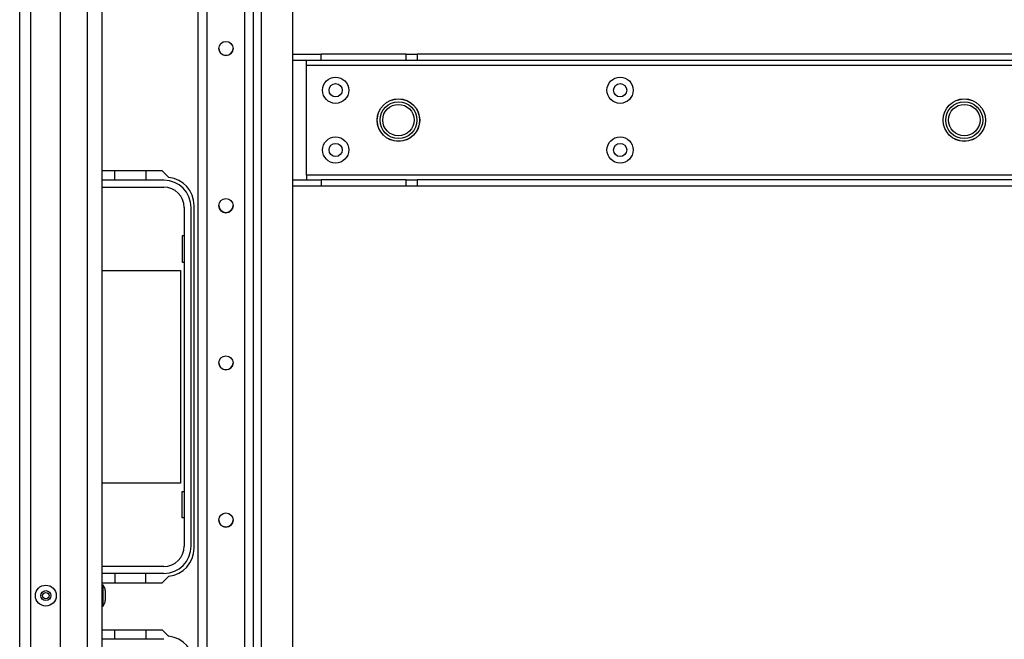
# Model space of a CAD drawing. Extents: x -252 to 40, y -64 to 168.
# Drawn here: x -158 to -146, y -49 to -41 of the extents above; entities that cross this region are included whole.
import ezdxf

# ---------------------------------------------------------------- set-up
doc = ezdxf.new("R2010")
doc.units = 0
doc.header["$MEASUREMENT"] = 0
doc.layers.add('TFR-TRI', color=7, linetype='CONTINUOUS')

msp = doc.modelspace()

# ---------------------------------------------------------------- linework, layer by layer
at = {"layer": 'TFR-TRI', "color": 155, "linetype": 'CONTINUOUS'}
for p, q in [((-155.675, -60.278), (-155.675, -17.649)), ((-155.565, -60.278), (-155.565, -17.649)), ((-155.093, -60.278), (-155.093, -17.649)), ((-154.982, -60.278), (-154.982, -17.649)), ((-154.884, -57.192), (-154.884, -40.042)), ((-154.49, -57.192), (-154.49, -40.042))]:
    msp.add_line(p, q, dxfattribs=at)
at = {"layer": 'TFR-TRI', "color": 151, "linetype": 'CONTINUOUS'}
for p, q in [((-157.912, -59.592), (-157.912, -18.336)), ((-157.774, -59.592), (-157.774, -18.336)), ((-157.4, -59.513), (-157.4, -18.414))]:
    msp.add_line(p, q, dxfattribs=at)
at = {"layer": 'TFR-TRI', "color": 123, "linetype": 'CONTINUOUS'}
for p, q in [((-157.062, -59.198), (-157.062, -18.729)), ((-156.881, -59.198), (-156.881, -18.729))]:
    msp.add_line(p, q, dxfattribs=at)
at = {"layer": 'TFR-TRI', "color": 113, "linetype": 'CONTINUOUS'}
for p, q in [((-154.49, -41.414), (-154.136, -41.414)), ((-154.136, -41.493), (-154.136, -41.414)), ((-153.071, -41.414), (-154.136, -41.414)), ((-153.071, -41.414), (-153.008, -41.414)), ((-153.071, -41.493), (-153.071, -41.414)), ((-153.008, -41.414), (-152.932, -41.414)), ((-139.231, -41.414), (-152.932, -41.414)), ((-152.932, -41.414), (-152.932, -41.493)), ((-154.136, -41.493), (-154.49, -41.493)), ((-154.321, -41.51), (-154.321, -41.493)), ((-154.321, -41.552), (-154.321, -41.51)), ((-154.321, -42.93), (-154.321, -41.552)), ((-154.321, -41.552), (-137.842, -41.552)), ((-153.071, -41.493), (-154.136, -41.493)), ((-153.008, -41.493), (-153.071, -41.493)), ((-152.932, -41.493), (-153.008, -41.493)), ((-139.231, -41.493), (-152.932, -41.493)), ((-154.49, -42.989), (-154.136, -42.989)), ((-137.842, -42.93), (-154.321, -42.93)), ((-154.321, -42.93), (-154.321, -42.972)), ((-154.321, -42.972), (-154.321, -42.989)), ((-154.136, -42.989), (-154.136, -43.068)), ((-153.071, -42.989), (-154.136, -42.989)), ((-153.071, -42.989), (-153.008, -42.989)), ((-153.071, -43.068), (-153.071, -42.989)), ((-153.008, -42.989), (-152.932, -42.989)), ((-139.231, -42.989), (-152.932, -42.989)), ((-152.932, -42.989), (-152.932, -43.068)), ((-154.136, -43.068), (-154.49, -43.068)), ((-153.071, -43.068), (-154.136, -43.068)), ((-153.008, -43.068), (-153.071, -43.068)), ((-152.932, -43.068), (-153.008, -43.068)), ((-139.231, -43.068), (-152.932, -43.068))]:
    msp.add_line(p, q, dxfattribs=at)
at = {"layer": 'TFR-TRI', "color": 30, "linetype": 'CONTINUOUS'}
for p, q in [((-156.126, -42.877), (-156.881, -42.877)), ((-156.045, -42.958), (-156.126, -42.877)), ((-155.727, -47.601), (-155.727, -43.31)), ((-156.126, -48.034), (-156.045, -47.954)), ((-156.881, -48.034), (-156.126, -48.034)), ((-156.881, -48.625), (-156.126, -48.625)), ((-156.126, -48.625), (-156.045, -48.706))]:
    msp.add_line(p, q, dxfattribs=at)
at = {"layer": 'TFR-TRI', "color": 12, "linetype": 'CONTINUOUS'}
for p, q in [((-156.721, -42.995), (-156.721, -42.877)), ((-156.333, -42.877), (-156.333, -42.995)), ((-156.106, -42.995), (-156.881, -42.995)), ((-156.333, -42.995), (-156.721, -42.995)), ((-156.881, -43.081), (-156.106, -43.081)), ((-155.852, -43.335), (-155.852, -47.577)), ((-155.766, -47.577), (-155.766, -43.335)), ((-156.106, -47.831), (-156.881, -47.831)), ((-156.881, -47.916), (-156.106, -47.916)), ((-156.333, -47.917), (-156.721, -47.917)), ((-156.721, -47.917), (-156.721, -48.034)), ((-156.333, -48.034), (-156.333, -47.917)), ((-156.721, -48.743), (-156.721, -48.625)), ((-156.333, -48.625), (-156.333, -48.743)), ((-156.106, -48.743), (-156.881, -48.743)), ((-156.333, -48.743), (-156.721, -48.743))]:
    msp.add_line(p, q, dxfattribs=at)
at = {"layer": 'TFR-TRI', "color": 215, "linetype": 'CONTINUOUS'}
for p, q in [((-155.877, -43.691), (-155.877, -44.021)), ((-155.852, -43.691), (-155.877, -43.691)), ((-155.877, -44.021), (-155.852, -44.021)), ((-156.881, -44.126), (-155.897, -44.126)), ((-155.897, -44.126), (-155.897, -46.786)), ((-155.897, -46.786), (-156.881, -46.786)), ((-155.877, -47.221), (-155.877, -46.891)), ((-155.877, -46.891), (-155.852, -46.891)), ((-155.852, -47.221), (-155.877, -47.221))]:
    msp.add_line(p, q, dxfattribs=at)
at = {"layer": 'TFR-TRI', "color": 3, "linetype": 'CONTINUOUS'}
for p, q in [((-156.868, -48.065), (-156.881, -48.065)), ((-156.868, -48.103), (-156.868, -48.065)), ((-156.868, -48.196), (-156.868, -48.103)), ((-156.868, -48.289), (-156.868, -48.196)), ((-156.841, -48.133), (-156.841, -48.152)), ((-156.841, -48.152), (-156.841, -48.196)), ((-156.841, -48.196), (-156.841, -48.24)), ((-156.881, -48.327), (-156.868, -48.327)), ((-156.868, -48.327), (-156.868, -48.289)), ((-156.841, -48.24), (-156.841, -48.259))]:
    msp.add_line(p, q, dxfattribs=at)
at = {"layer": 'TFR-TRI', "color": 155, "linetype": 'CONTINUOUS'}
for centre in [(-155.329, -41.344), (-155.329, -43.312), (-155.329, -45.281), (-155.329, -47.249)]:
    msp.add_circle(centre, 0.0886, dxfattribs=at)
at = {"layer": 'TFR-TRI', "color": 113, "linetype": 'CONTINUOUS'}
for centre, radius in [((-153.955, -41.867), 0.164), ((-153.955, -41.867), 0.0827), ((-150.392, -41.867), 0.164), ((-150.392, -41.867), 0.0827), ((-153.168, -42.241), 0.266), ((-146.081, -42.241), 0.266), ((-153.955, -42.615), 0.164), ((-153.955, -42.615), 0.0827), ((-150.392, -42.615), 0.164), ((-150.392, -42.615), 0.0827)]:
    msp.add_circle(centre, radius, dxfattribs=at)
at = {"layer": 'TFR-TRI', "color": 3, "linetype": 'CONTINUOUS'}
for centre, radius in [((-153.168, -42.241), 0.265), ((-153.168, -42.241), 0.231), ((-153.168, -42.241), 0.197), ((-146.081, -42.241), 0.265), ((-146.081, -42.241), 0.231), ((-146.081, -42.241), 0.197), ((-157.585, -48.196), 0.131), ((-157.585, -48.196), 0.0627), ((-157.585, -48.196), 0.04)]:
    msp.add_circle(centre, radius, dxfattribs=at)
at = {"layer": 'TFR-TRI', "color": 155, "linetype": 'CONTINUOUS'}
for centre in [(-155.329, -41.343), (-155.329, -43.312), (-155.329, -45.28), (-155.329, -47.249)]:
    msp.add_arc(centre, 0.0886, 180, 359.9887, dxfattribs=at)
at = {"layer": 'TFR-TRI', "color": 12, "linetype": 'CONTINUOUS'}
for centre, radius, start, end in [((-156.106, -43.335), 0.34, 0, 90), ((-156.106, -43.335), 0.254, 0, 90), ((-156.106, -47.577), 0.254, 270, 0), ((-156.106, -47.577), 0.34, 270, 0)]:
    msp.add_arc(centre, radius, start, end, dxfattribs=at)
at = {"layer": 'TFR-TRI', "color": 30, "linetype": 'CONTINUOUS'}
for centre, start, end in [((-156.081, -43.31), 0, 84.1175), ((-156.081, -47.601), 275.8825, 0), ((-156.081, -49.058), 0, 84.1175)]:
    msp.add_arc(centre, 0.354, start, end, dxfattribs=at)
at = {"layer": 'TFR-TRI', "color": 3, "linetype": 'CONTINUOUS'}
for centre, start, end in [((-156.941, -48.133), 0, 43.1136), ((-156.941, -48.259), 316.8864, 0)]:
    msp.add_arc(centre, 0.1, start, end, dxfattribs=at)

doc.saveas('drawing.dxf')
